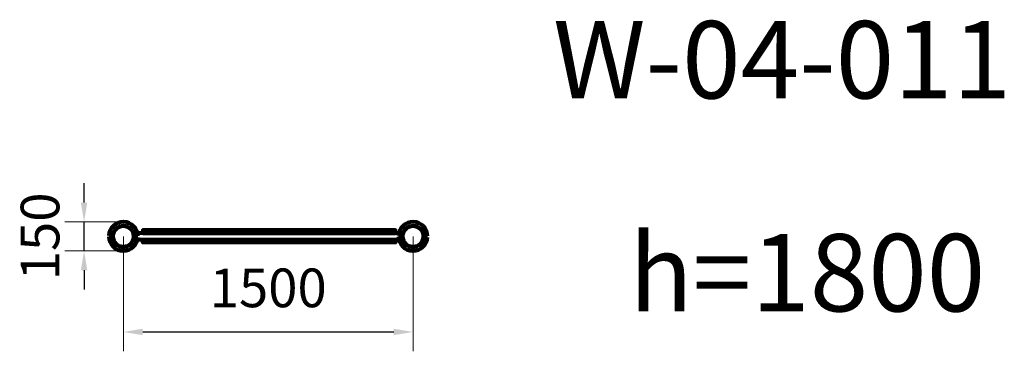
# Model space of a CAD drawing. Units: millimetres. Extents: x 13105 to 18203, y 2925 to 4640.
import ezdxf

# ---------------------------------------------------------------- set-up
doc = ezdxf.new("R2010")
doc.units = ezdxf.units.MM
doc.styles.add('style1', font='arialbd.ttf', dxfattribs={"width": 0.8})
doc.dimstyles.new('1-50', dxfattribs={"dimtxt": 200, "dimasz": 100, "dimexe": 100, "dimexo": 0, "dimgap": 100, "dimtad": 1, "dimtxsty": 'style1', "dimcen": 200, "dimclrd": 7, "dimclre": 7, "dimclrt": 7, "dimadec": 1, "dimazin": 2, "dimtfac": 1, "dimtmove": 0, "dimatfit": 2, "dimfxl": 0, "dimlwd": 25, "dimlwe": 18, "dimarcsym": 0})

# ---------------------------------------------------------------- blocks, each defined once
blk = doc.blocks.new('*D51')
at = {"color": 7, "lineweight": 18, "transparency": 16777216}
for p, q in [((13641.7, 3519.5), (13641.7, 2925.2)), ((15141.7, 3519.5), (15141.7, 2925.2))]:
    blk.add_line(p, q, dxfattribs=at)
at = {"color": 7, "lineweight": 25, "transparency": 16777216}
blk.add_line((13741.7, 3025.2), (15041.7, 3025.2), dxfattribs=at)
at = {"color": 7, "transparency": 16777216}
for points in [[(13741.7, 3041.9), (13741.7, 3008.5), (13641.7, 3025.2)], [(15041.7, 3041.9), (15041.7, 3008.5), (15141.7, 3025.2)]]:
    blk.add_solid(points, dxfattribs=at)
at = {"layer": 'Defpoints', "color": 0, "transparency": 16777216}
for p in [(13641.7, 3519.5), (15141.7, 3519.5), (15141.7, 3025.2)]:
    blk.add_point(p, dxfattribs=at)
at = {"color": 7, "lineweight": 80, "transparency": 16777216, "insert": (14391.7, 3227.3), "char_height": 200, "attachment_point": 5, "style": 'style1'}
blk.add_mtext('1500', dxfattribs=at)
blk = doc.blocks.new('*D52')
at = {"color": 7, "lineweight": 25, "transparency": 16777216}
for p, q in [((13438.1, 3694.5), (13438.1, 3794.5)), ((13438.1, 3444.5), (13438.1, 3594.5)), ((13438.1, 3344.5), (13438.1, 3244.5))]:
    blk.add_line(p, q, dxfattribs=at)
at = {"color": 7, "lineweight": 18, "transparency": 16777216}
for p, q in [((13643, 3594.5), (13338.1, 3594.5)), ((13640.4, 3444.5), (13338.1, 3444.5))]:
    blk.add_line(p, q, dxfattribs=at)
at = {"color": 7, "transparency": 16777216}
for points in [[(13421.4, 3694.5), (13454.8, 3694.5), (13438.1, 3594.5)], [(13421.4, 3344.5), (13454.8, 3344.5), (13438.1, 3444.5)]]:
    blk.add_solid(points, dxfattribs=at)
at = {"layer": 'Defpoints', "color": 0, "transparency": 16777216}
for p in [(13438.1, 3594.5), (13643, 3594.5), (13640.4, 3444.5)]:
    blk.add_point(p, dxfattribs=at)
at = {"color": 7, "lineweight": 80, "transparency": 16777216, "insert": (13236, 3519.5), "char_height": 200, "attachment_point": 5, "rotation": 90, "style": 'style1'}
blk.add_mtext('150', dxfattribs=at)

msp = doc.modelspace()

# ---------------------------------------------------------------- linework, layer by layer
at = {"lineweight": 80}
for p, q in [((13566.663, 3518.757), (13587.197, 3518.411)), ((13587.197, 3518.411), (13566.663, 3518.757)), ((13566.663, 3518.757), (13587.197, 3518.411)), ((13566.731, 3522.757), (13587.264, 3522.41)), ((13587.264, 3522.41), (13566.731, 3522.757)), ((13566.731, 3522.757), (13587.264, 3522.41)), ((13696.175, 3520.572), (13716.709, 3520.225)), ((13716.709, 3520.225), (13696.175, 3520.572)), ((13696.175, 3520.572), (13716.709, 3520.225)), ((15068.413, 3535.491), (13714.96, 3535.491)), ((15066.663, 3518.757), (15087.197, 3518.411)), ((15087.197, 3518.411), (15066.663, 3518.757)), ((15066.663, 3518.757), (15087.197, 3518.411)), ((15066.731, 3522.757), (15087.264, 3522.41)), ((15087.264, 3522.41), (15066.731, 3522.757)), ((15066.731, 3522.757), (15087.264, 3522.41)), ((15196.175, 3520.572), (15216.709, 3520.225)), ((15216.709, 3520.225), (15196.175, 3520.572)), ((15196.175, 3520.572), (15216.709, 3520.225)), ((13696.108, 3516.572), (13716.642, 3516.226)), ((13716.642, 3516.226), (13696.108, 3516.572)), ((13696.108, 3516.572), (13716.642, 3516.226)), ((13714.96, 3503.491), (15068.413, 3503.491)), ((15196.108, 3516.572), (15216.642, 3516.226)), ((15216.642, 3516.226), (15196.108, 3516.572)), ((15196.108, 3516.572), (15216.642, 3516.226))]:
    msp.add_line(p, q, dxfattribs=at)
for points in [[(13742.321, 3535.491), (15051.59, 3535.491), (15051.59, 3551.395), (13742.321, 3551.395)], [(13742.321, 3503.491), (15051.59, 3503.491), (15051.59, 3487.588), (13742.321, 3487.588)]]:
    msp.add_lwpolyline(points, close=True, dxfattribs=at)
for centre in [(13641.686, 3519.491), (15141.686, 3519.491)]:
    msp.add_circle(centre, 54, dxfattribs=at)
for centre, radius, start, end in [((13641.686, 3519.491), 75, 0.561006, 177.504869), ((13641.686, 3519.491), 75, 0.561006, 177.504869), ((13641.686, 3519.491), 75, 0.561006, 177.504869), ((13641.686, 3519.491), 54.5, 1.136007, 176.929868), ((13641.686, 3519.491), 54.5, 1.136007, 176.929868), ((13641.686, 3519.491), 54.5, 1.136007, 176.929868), ((15141.686, 3519.491), 75, 0.561006, 177.504869), ((15141.686, 3519.491), 75, 0.561006, 177.504869), ((15141.686, 3519.491), 75, 0.561006, 177.504869), ((15141.686, 3519.491), 54.5, 1.136007, 176.929868), ((15141.686, 3519.491), 54.5, 1.136007, 176.929868), ((15141.686, 3519.491), 54.5, 1.136007, 176.929868), ((13641.686, 3519.491), 75, 180.561006, 357.504869), ((13641.686, 3519.491), 75, 180.561006, 357.504869), ((13641.686, 3519.491), 75, 180.561006, 357.504869), ((13641.686, 3519.491), 54.5, 181.136007, 356.929868), ((13641.686, 3519.491), 54.5, 181.136007, 356.929868), ((13641.686, 3519.491), 54.5, 181.136007, 356.929868), ((15141.686, 3519.491), 75, 180.561006, 357.504869), ((15141.686, 3519.491), 75, 180.561006, 357.504869), ((15141.686, 3519.491), 75, 180.561006, 357.504869), ((15141.686, 3519.491), 54.5, 181.136007, 356.929868), ((15141.686, 3519.491), 54.5, 181.136007, 356.929868), ((15141.686, 3519.491), 54.5, 181.136007, 356.929868)]:
    msp.add_arc(centre, radius, start, end, dxfattribs=at)

# ---------------------------------------------------------------- texts
at = {"char_height": 400, "width": 2314.70037, "attachment_point": 1, "style": 'style1'}
for s, insert in [('W-04-011', (15866.533, 4633.198)), ('{\\C1;h=1800}', (16258.899, 3531.603))]:
    msp.add_mtext(s, dxfattribs=dict(at, insert=insert))

# ---------------------------------------------------------------- dimensions: what is measured, and where the dimension line sits
at = {"lineweight": 80}
dim = msp.add_linear_dim(base=(13438.11, 3594.481), p1=(13640.42, 3444.491), p2=(13642.952, 3594.481), angle=90, text='150', dimstyle='1-50', dxfattribs=at)
dim.commit()
dim.dimension.update_dxf_attribs({"geometry": '*D52', "text_midpoint": (13438.11, 3519.486), "dimtype": 160})
dim = msp.add_linear_dim(base=(15141.686, 3025.189), p1=(13641.686, 3519.491), p2=(15141.686, 3519.491), dimstyle='1-50', dxfattribs=at)
dim.commit()
dim.dimension.update_dxf_attribs({"geometry": '*D51', "text_midpoint": (14391.686, 3025.189), "dimtype": 160})

doc.saveas('drawing.dxf')
